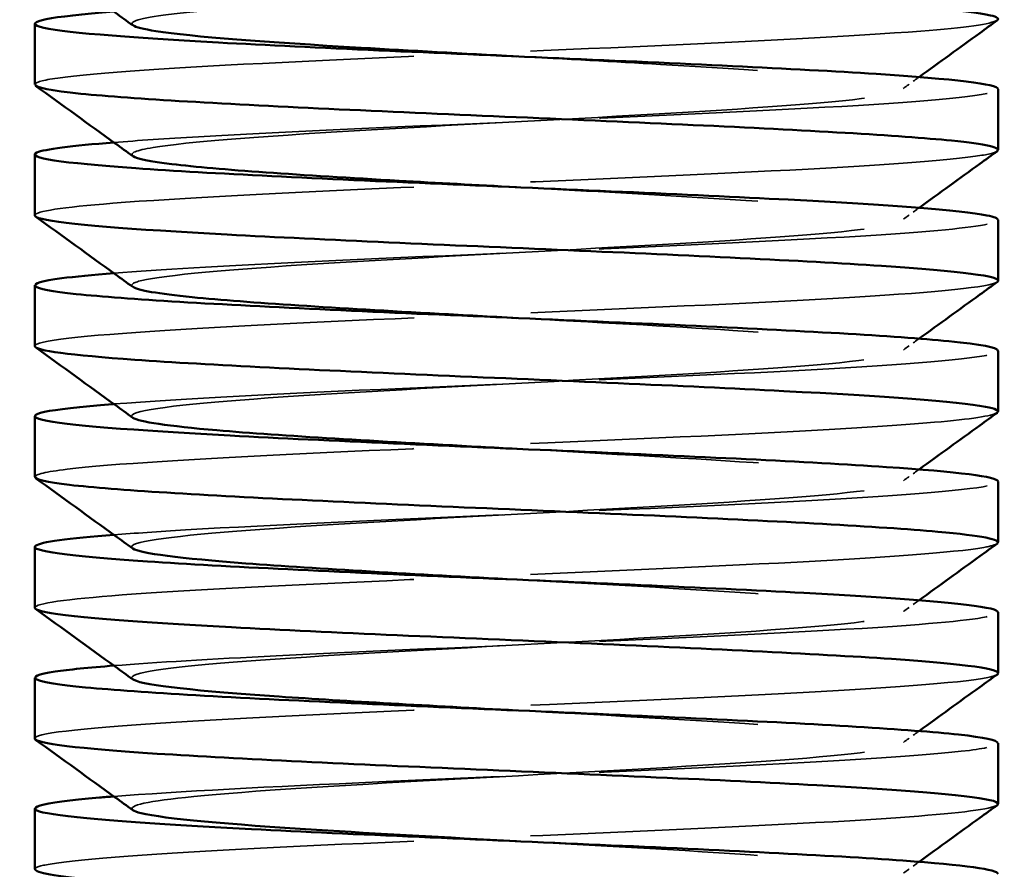
# Model space of a CAD drawing. Units: millimetres. Extents: x 40 to 3908, y -177 to 1148.
# Drawn here: x 285 to 305, y 763 to 781 of the extents above; entities that cross this region are included whole.
import ezdxf

# ---------------------------------------------------------------- set-up
doc = ezdxf.new("R2010")
doc.units = ezdxf.units.MM
doc.header["$LTSCALE"] = 4
doc.linetypes.add('DASHED', pattern=[0.2068, 0.1655, -0.0413])
doc.layers.add('Hidden Edges(ISO)', color=7, linetype='DASHED', lineweight=35)
doc.layers.add('Visible Edges(ISO)', color=7, linetype='Continuous', lineweight=50)

msp = doc.modelspace()

# ---------------------------------------------------------------- linework, layer by layer
at = {"layer": 'Hidden Edges(ISO)', "ltscale": 23.138186}
msp.add_open_spline([(286.869, 780.644), (286.77, 780.719), (287.017, 780.793), (287.604, 780.867), (288.511, 780.982), (290.218, 781.097), (292.228, 781.212), (294.238, 781.327), (296.525, 781.442), (298.423, 781.557), (300.321, 781.672), (301.807, 781.787), (302.447, 781.902), (303.087, 782.016), (302.874, 782.131), (301.869, 782.246), (300.865, 782.361), (299.082, 782.476), (297.039, 782.591), (296.322, 782.631), (295.576, 782.672), (294.829, 782.712)], degree=3, knots=[130.301402, 130.301402, 130.301402, 130.301402, 130.817053, 130.817053, 130.817053, 131.615334, 131.615334, 131.615334, 132.413578, 132.413578, 132.413578, 133.211784, 133.211784, 133.211784, 134.009953, 134.009953, 134.009953, 134.808083, 134.808083, 134.808083, 135.088484, 135.088484, 135.088484, 135.088484], dxfattribs=at)
at = {"layer": 'Hidden Edges(ISO)', "ltscale": 14.675256}
msp.add_open_spline([(304.805, 780.747), (304.698, 780.672), (304.157, 780.598), (303.226, 780.524), (301.864, 780.416), (299.681, 780.308), (297.247, 780.199), (294.814, 780.091), (292.155, 779.983), (289.963, 779.874), (287.772, 779.766), (286.072, 779.658), (285.306, 779.549), (284.99, 779.505), (284.835, 779.46), (284.836, 779.415)], degree=3, knots=[-127.174788, -127.174788, -127.174788, -127.174788, -126.660449, -126.660449, -126.660449, -125.908006, -125.908006, -125.908006, -125.155618, -125.155618, -125.155618, -124.403285, -124.403285, -124.403285, -124.09291, -124.09291, -124.09291, -124.09291], dxfattribs=at)
at = {"layer": 'Hidden Edges(ISO)', "ltscale": 23.138161}
msp.add_open_spline([(286.87, 777.93), (286.789, 777.989), (286.926, 778.048), (287.287, 778.108), (287.99, 778.223), (289.529, 778.338), (291.457, 778.453), (293.385, 778.568), (295.676, 778.683), (297.664, 778.798), (299.652, 778.913), (301.311, 779.028), (302.157, 779.143), (303.004, 779.258), (303.027, 779.372), (302.221, 779.487), (301.414, 779.602), (299.788, 779.717), (297.817, 779.832), (296.87, 779.888), (295.849, 779.943), (294.829, 779.998)], degree=3, knots=[124.018217, 124.018217, 124.018217, 124.018217, 124.429422, 124.429422, 124.429422, 125.22801, 125.22801, 125.22801, 126.02656, 126.02656, 126.02656, 126.825072, 126.825072, 126.825072, 127.623545, 127.623545, 127.623545, 128.421979, 128.421979, 128.421979, 128.805299, 128.805299, 128.805299, 128.805299], dxfattribs=at)
at = {"layer": 'Hidden Edges(ISO)', "ltscale": 0.229753}
for points in [[(303.187, 779.57), (303.056, 779.476), (302.926, 779.382), (302.795, 779.287)], [(303.187, 776.856), (303.056, 776.762), (302.926, 776.667), (302.795, 776.573)], [(303.187, 774.142), (303.056, 774.047), (302.926, 773.953), (302.795, 773.859)], [(303.187, 771.428), (303.056, 771.333), (302.926, 771.239), (302.795, 771.144)], [(303.187, 768.713), (303.056, 768.619), (302.926, 768.524), (302.795, 768.43)], [(303.187, 765.999), (303.056, 765.905), (302.926, 765.81), (302.795, 765.716)], [(303.187, 763.285), (303.056, 763.19), (302.926, 763.096), (302.795, 763.001)]]:
    msp.add_open_spline(points, degree=3, dxfattribs=at)
at = {"layer": 'Hidden Edges(ISO)', "ltscale": 12.191822}
msp.add_open_spline([(286.477, 778.213), (286.967, 778.252), (287.556, 778.291), (288.229, 778.329), (290.12, 778.438), (292.656, 778.547), (295.171, 778.656), (297.686, 778.764), (300.154, 778.873), (301.926, 778.982), (303.699, 779.09), (304.758, 779.199), (304.825, 779.308), (304.827, 779.312), (304.828, 779.316), (304.828, 779.319)], degree=3, knots=[124.674116, 124.674116, 124.674116, 124.674116, 124.942975, 124.942975, 124.942975, 125.697955, 125.697955, 125.697955, 126.452901, 126.452901, 126.452901, 127.207811, 127.207811, 127.207811, 127.234502, 127.234502, 127.234502, 127.234502], dxfattribs=at)
at = {"layer": 'Hidden Edges(ISO)', "ltscale": 14.675206}
msp.add_open_spline([(304.804, 778.032), (304.757, 777.996), (304.608, 777.961), (304.355, 777.925), (303.593, 777.816), (301.897, 777.708), (299.709, 777.6), (297.522, 777.491), (294.865, 777.383), (292.431, 777.275), (289.998, 777.167), (287.813, 777.058), (286.447, 776.95), (285.398, 776.867), (284.839, 776.784), (284.833, 776.701)], degree=3, knots=[-120.891603, -120.891603, -120.891603, -120.891603, -120.642424, -120.642424, -120.642424, -119.890411, -119.890411, -119.890411, -119.13845, -119.13845, -119.13845, -118.386541, -118.386541, -118.386541, -117.809725, -117.809725, -117.809725, -117.809725], dxfattribs=at)
at = {"layer": 'Hidden Edges(ISO)', "ltscale": 23.138142}
msp.add_open_spline([(286.869, 775.216), (286.807, 775.26), (286.865, 775.303), (287.049, 775.347), (287.533, 775.462), (288.883, 775.577), (290.705, 775.692), (292.527, 775.807), (294.798, 775.922), (296.856, 776.037), (298.913, 776.152), (300.731, 776.267), (301.78, 776.382), (302.828, 776.497), (303.094, 776.612), (302.499, 776.728), (301.904, 776.843), (300.457, 776.958), (298.579, 777.073), (297.43, 777.143), (296.129, 777.213), (294.828, 777.284)], degree=3, knots=[117.735031, 117.735031, 117.735031, 117.735031, 118.039305, 118.039305, 118.039305, 118.838207, 118.838207, 118.838207, 119.63707, 119.63707, 119.63707, 120.435893, 120.435893, 120.435893, 121.234677, 121.234677, 121.234677, 122.033422, 122.033422, 122.033422, 122.522113, 122.522113, 122.522113, 122.522113], dxfattribs=at)
at = {"layer": 'Hidden Edges(ISO)', "ltscale": 12.192122}
msp.add_open_spline([(286.476, 775.499), (287.414, 775.573), (288.711, 775.646), (290.223, 775.72), (292.457, 775.829), (295.138, 775.937), (297.56, 776.046), (299.981, 776.155), (302.119, 776.264), (303.411, 776.372), (304.333, 776.45), (304.817, 776.528), (304.823, 776.605)], degree=3, knots=[118.390931, 118.390931, 118.390931, 118.390931, 118.901881, 118.901881, 118.901881, 119.657141, 119.657141, 119.657141, 120.412365, 120.412365, 120.412365, 120.951317, 120.951317, 120.951317, 120.951317], dxfattribs=at)
at = {"layer": 'Hidden Edges(ISO)', "ltscale": 14.675219}
msp.add_open_spline([(304.811, 775.318), (304.663, 775.213), (303.59, 775.107), (301.853, 775.002), (300.07, 774.893), (297.605, 774.785), (295.101, 774.677), (292.597, 774.569), (290.079, 774.461), (288.203, 774.352), (286.327, 774.244), (285.112, 774.136), (284.874, 774.028), (284.844, 774.014), (284.829, 774), (284.83, 773.987)], degree=3, knots=[-114.608418, -114.608418, -114.608418, -114.608418, -113.876158, -113.876158, -113.876158, -113.124603, -113.124603, -113.124603, -112.373097, -112.373097, -112.373097, -111.62164, -111.62164, -111.62164, -111.526539, -111.526539, -111.526539, -111.526539], dxfattribs=at)
at = {"layer": 'Hidden Edges(ISO)', "ltscale": 23.138136}
msp.add_open_spline([(286.866, 772.501), (286.825, 772.529), (286.835, 772.558), (286.897, 772.586), (287.152, 772.701), (288.292, 772.816), (289.984, 772.931), (291.677, 773.046), (293.899, 773.161), (296.004, 773.276), (298.109, 773.391), (300.069, 773.506), (301.312, 773.621), (302.556, 773.736), (303.066, 773.851), (302.695, 773.966), (302.325, 774.082), (301.077, 774.197), (299.317, 774.312), (298.003, 774.398), (296.415, 774.483), (294.828, 774.569)], degree=3, knots=[111.451846, 111.451846, 111.451846, 111.451846, 111.646649, 111.646649, 111.646649, 112.445872, 112.445872, 112.445872, 113.245054, 113.245054, 113.245054, 114.044196, 114.044196, 114.044196, 114.843298, 114.843298, 114.843298, 115.642359, 115.642359, 115.642359, 116.238928, 116.238928, 116.238928, 116.238928], dxfattribs=at)
at = {"layer": 'Hidden Edges(ISO)', "ltscale": 12.19178}
msp.add_open_spline([(286.471, 772.785), (287.845, 772.893), (290.031, 773.001), (292.463, 773.109), (294.91, 773.218), (297.579, 773.327), (299.769, 773.435), (301.959, 773.544), (303.645, 773.653), (304.386, 773.762), (304.679, 773.805), (304.823, 773.848), (304.821, 773.891)], degree=3, knots=[112.107746, 112.107746, 112.107746, 112.107746, 112.858524, 112.858524, 112.858524, 113.614069, 113.614069, 113.614069, 114.369578, 114.369578, 114.369578, 114.668132, 114.668132, 114.668132, 114.668132], dxfattribs=at)
at = {"layer": 'Hidden Edges(ISO)', "ltscale": 14.675343}
msp.add_open_spline([(304.803, 772.604), (304.709, 772.537), (304.269, 772.471), (303.507, 772.405), (302.264, 772.297), (300.174, 772.189), (297.781, 772.08), (295.389, 771.972), (292.72, 771.864), (290.467, 771.756), (288.214, 771.648), (286.401, 771.54), (285.499, 771.431), (285.057, 771.378), (284.837, 771.325), (284.837, 771.272)], degree=3, knots=[-108.325233, -108.325233, -108.325233, -108.325233, -107.865075, -107.865075, -107.865075, -107.113904, -107.113904, -107.113904, -106.362779, -106.362779, -106.362779, -105.611701, -105.611701, -105.611701, -105.243354, -105.243354, -105.243354, -105.243354], dxfattribs=at)
at = {"layer": 'Hidden Edges(ISO)', "ltscale": 23.138121}
msp.add_open_spline([(286.863, 769.787), (286.846, 769.799), (286.838, 769.811), (286.84, 769.823), (286.857, 769.938), (287.767, 770.053), (289.306, 770.168), (290.845, 770.283), (292.991, 770.399), (295.119, 770.514), (297.246, 770.629), (299.327, 770.744), (300.755, 770.859), (302.183, 770.974), (302.938, 771.089), (302.801, 771.204), (302.664, 771.319), (301.637, 771.435), (300.018, 771.55), (298.586, 771.651), (296.709, 771.753), (294.828, 771.855)], degree=3, knots=[105.168661, 105.168661, 105.168661, 105.168661, 105.2514, 105.2514, 105.2514, 106.05095, 106.05095, 106.05095, 106.850458, 106.850458, 106.850458, 107.649926, 107.649926, 107.649926, 108.449352, 108.449352, 108.449352, 109.248737, 109.248737, 109.248737, 109.955743, 109.955743, 109.955743, 109.955743], dxfattribs=at)
at = {"layer": 'Hidden Edges(ISO)', "ltscale": 12.191787}
msp.add_open_spline([(286.476, 770.07), (286.899, 770.104), (287.397, 770.137), (287.96, 770.171), (289.791, 770.28), (292.296, 770.389), (294.816, 770.497), (297.335, 770.606), (299.842, 770.715), (301.678, 770.824), (303.514, 770.933), (304.658, 771.042), (304.81, 771.15), (304.822, 771.159), (304.828, 771.168), (304.828, 771.177)], degree=3, knots=[105.824561, 105.824561, 105.824561, 105.824561, 106.056986, 106.056986, 106.056986, 106.812859, 106.812859, 106.812859, 107.568695, 107.568695, 107.568695, 108.324494, 108.324494, 108.324494, 108.384947, 108.384947, 108.384947, 108.384947], dxfattribs=at)
at = {"layer": 'Hidden Edges(ISO)', "ltscale": 14.674781}
msp.add_open_spline([(304.806, 769.889), (304.771, 769.863), (304.68, 769.836), (304.53, 769.809), (303.924, 769.701), (302.369, 769.593), (300.269, 769.485), (298.172, 769.377), (295.553, 769.269), (293.092, 769.161), (290.518, 769.048), (288.147, 768.935), (286.645, 768.823), (285.472, 768.734), (284.84, 768.646), (284.833, 768.558)], degree=3, knots=[-102.042047, -102.042047, -102.042047, -102.042047, -101.85699, -101.85699, -101.85699, -101.106181, -101.106181, -101.106181, -100.356396, -100.356396, -100.356396, -99.572362, -99.572362, -99.572362, -98.960169, -98.960169, -98.960169, -98.960169], dxfattribs=at)
at = {"layer": 'Hidden Edges(ISO)', "ltscale": 23.138077}
msp.add_open_spline([(286.862, 767.073), (286.712, 767.183), (287.377, 767.294), (288.683, 767.405), (290.044, 767.52), (292.085, 767.635), (294.208, 767.75), (296.332, 767.865), (298.51, 767.98), (300.109, 768.096), (301.707, 768.211), (302.704, 768.326), (302.808, 768.441), (302.912, 768.556), (302.123, 768.671), (300.67, 768.787), (299.217, 768.902), (297.121, 769.017), (294.991, 769.132), (294.937, 769.135), (294.883, 769.138), (294.829, 769.141)], degree=3, knots=[98.885475, 98.885475, 98.885475, 98.885475, 99.653388, 99.653388, 99.653388, 100.453229, 100.453229, 100.453229, 101.253029, 101.253029, 101.253029, 102.052786, 102.052786, 102.052786, 102.852502, 102.852502, 102.852502, 103.652176, 103.652176, 103.652176, 103.672558, 103.672558, 103.672558, 103.672558], dxfattribs=at)
at = {"layer": 'Hidden Edges(ISO)', "ltscale": 12.192053}
msp.add_open_spline([(286.477, 767.356), (287.334, 767.423), (288.49, 767.491), (289.84, 767.558), (292.024, 767.667), (294.694, 767.776), (297.146, 767.885), (299.598, 767.994), (301.806, 768.102), (303.189, 768.211), (304.251, 768.295), (304.818, 768.379), (304.824, 768.462)], degree=3, knots=[99.541375, 99.541375, 99.541375, 99.541375, 100.00867, 100.00867, 100.00867, 100.76484, 100.76484, 100.76484, 101.520973, 101.520973, 101.520973, 102.101761, 102.101761, 102.101761, 102.101761], dxfattribs=at)
at = {"layer": 'Hidden Edges(ISO)', "ltscale": 14.675087}
msp.add_open_spline([(304.811, 767.175), (304.807, 767.172), (304.802, 767.169), (304.796, 767.166), (304.594, 767.057), (303.393, 766.948), (301.513, 766.839), (299.633, 766.729), (297.094, 766.62), (294.567, 766.511), (292.041, 766.402), (289.554, 766.293), (287.766, 766.184), (285.977, 766.074), (284.905, 765.965), (284.833, 765.856), (284.83, 765.852), (284.829, 765.848), (284.829, 765.844)], degree=3, knots=[-95.758862, -95.758862, -95.758862, -95.758862, -95.738374, -95.738374, -95.738374, -94.979919, -94.979919, -94.979919, -94.221634, -94.221634, -94.221634, -93.463518, -93.463518, -93.463518, -92.705569, -92.705569, -92.705569, -92.676983, -92.676983, -92.676983, -92.676983], dxfattribs=at)
at = {"layer": 'Hidden Edges(ISO)', "ltscale": 23.138088}
msp.add_open_spline([(286.865, 764.359), (286.742, 764.452), (287.185, 764.546), (288.129, 764.64), (289.29, 764.755), (291.194, 764.87), (293.285, 764.985), (295.375, 765.101), (297.625, 765.216), (299.377, 765.331), (301.129, 765.446), (302.359, 765.561), (302.709, 765.677), (303.059, 765.792), (302.524, 765.907), (301.26, 766.022), (299.997, 766.137), (298.021, 766.253), (295.91, 766.368), (295.552, 766.387), (295.19, 766.407), (294.829, 766.427)], degree=3, knots=[92.60229, 92.60229, 92.60229, 92.60229, 93.253132, 93.253132, 93.253132, 94.053313, 94.053313, 94.053313, 94.853451, 94.853451, 94.853451, 95.653547, 95.653547, 95.653547, 96.4536, 96.4536, 96.4536, 97.25361, 97.25361, 97.25361, 97.389372, 97.389372, 97.389372, 97.389372], dxfattribs=at)
at = {"layer": 'Hidden Edges(ISO)', "ltscale": 12.191779}
msp.add_open_spline([(286.471, 764.642), (287.755, 764.743), (289.735, 764.843), (291.971, 764.944), (294.387, 765.053), (297.075, 765.162), (299.327, 765.271), (301.579, 765.38), (303.371, 765.489), (304.23, 765.598), (304.625, 765.648), (304.821, 765.698), (304.82, 765.748)], degree=3, knots=[93.25819, 93.25819, 93.25819, 93.25819, 93.957948, 93.957948, 93.957948, 94.714421, 94.714421, 94.714421, 95.470856, 95.470856, 95.470856, 95.818576, 95.818576, 95.818576, 95.818576], dxfattribs=at)
at = {"layer": 'Hidden Edges(ISO)', "ltscale": 14.675058}
msp.add_open_spline([(304.806, 764.461), (304.689, 764.381), (304.059, 764.3), (302.984, 764.22), (301.524, 764.111), (299.258, 764.002), (296.783, 763.893), (294.309, 763.784), (291.653, 763.675), (289.516, 763.566), (287.379, 763.457), (285.783, 763.348), (285.149, 763.239), (284.937, 763.203), (284.833, 763.166), (284.835, 763.129)], degree=3, knots=[-89.475677, -89.475677, -89.475677, -89.475677, -88.91828, -88.91828, -88.91828, -88.161303, -88.161303, -88.161303, -87.404484, -87.404484, -87.404484, -86.64782, -86.64782, -86.64782, -86.393798, -86.393798, -86.393798, -86.393798], dxfattribs=at)
at = {"layer": 'Hidden Edges(ISO)', "ltscale": 23.138042}
msp.add_open_spline([(286.868, 761.644), (286.767, 761.721), (287.034, 761.797), (287.657, 761.874), (288.596, 761.989), (290.334, 762.104), (292.361, 762.219), (294.389, 762.335), (296.68, 762.45), (298.564, 762.565), (300.448, 762.681), (301.901, 762.796), (302.498, 762.911), (303.095, 763.026), (302.828, 763.142), (301.775, 763.257), (300.723, 763.372), (298.898, 763.487), (296.835, 763.603), (296.181, 763.639), (295.505, 763.676), (294.829, 763.712)], degree=3, knots=[86.319105, 86.319105, 86.319105, 86.319105, 86.850127, 86.850127, 86.850127, 87.650655, 87.650655, 87.650655, 88.451139, 88.451139, 88.451139, 89.251579, 89.251579, 89.251579, 90.051976, 90.051976, 90.051976, 90.85233, 90.85233, 90.85233, 91.106187, 91.106187, 91.106187, 91.106187], dxfattribs=at)
at = {"layer": 'Visible Edges(ISO)'}
for p, q in [((284.829, 779.415), (284.829, 780.677)), ((304.829, 778.058), (304.829, 779.319)), ((284.829, 776.701), (284.829, 777.962)), ((304.829, 775.344), (304.829, 776.605)), ((284.829, 773.987), (284.829, 775.248)), ((304.829, 772.629), (304.829, 773.891)), ((284.829, 771.272), (284.829, 772.534)), ((304.829, 769.915), (304.829, 771.177)), ((284.829, 768.558), (284.829, 769.819)), ((304.829, 767.201), (304.829, 768.462)), ((284.829, 765.844), (284.829, 767.105)), ((304.829, 764.487), (304.829, 765.748)), ((284.829, 763.129), (284.829, 764.391))]:
    msp.add_line(p, q, dxfattribs=at)
for points, knots in [([(284.829, 782.129), (284.833, 782.028), (285.69, 781.926), (287.214, 781.825), (288.841, 781.716), (291.21, 781.608), (293.703, 781.5), (296.196, 781.391), (298.786, 781.283), (300.799, 781.175), (302.811, 781.066), (304.224, 780.958), (304.67, 780.849), (304.811, 780.815), (304.854, 780.781), (304.805, 780.747)], [-130.376095, -130.376095, -130.376095, -130.376095, -129.670777, -129.670777, -129.670777, -128.918111, -128.918111, -128.918111, -128.165501, -128.165501, -128.165501, -127.412947, -127.412947, -127.412947, -127.174788, -127.174788, -127.174788, -127.174788]), ([(286.862, 780.644), (286.741, 780.732), (286.62, 780.819), (285.948, 781.306), (285.397, 781.705), (284.846, 782.104)], [0, 0, 0, 0, 0.0447798, 0.0447798, 0.248821, 0.248821, 0.248821, 0.248821]), ([(304.828, 779.319), (304.826, 779.424), (303.908, 779.529), (302.292, 779.634), (300.618, 779.743), (298.212, 779.851), (295.705, 779.96), (293.199, 780.069), (290.619, 780.177), (288.642, 780.286), (286.665, 780.395), (285.313, 780.503), (284.939, 780.612), (284.578, 780.717), (285.137, 780.822), (286.471, 780.928)], [127.234502, 127.234502, 127.234502, 127.234502, 127.962688, 127.962688, 127.962688, 128.71753, 128.71753, 128.71753, 129.472338, 129.472338, 129.472338, 130.227112, 130.227112, 130.227112, 130.957302, 130.957302, 130.957302, 130.957302]), ([(294.829, 779.998), (293.724, 780.058), (292.618, 780.118), (291.607, 780.177), (289.661, 780.292), (288.088, 780.407), (287.344, 780.522), (287.081, 780.563), (286.923, 780.604), (286.869, 780.644)], [128.805299, 128.805299, 128.805299, 128.805299, 129.220375, 129.220375, 129.220375, 130.018733, 130.018733, 130.018733, 130.301402, 130.301402, 130.301402, 130.301402]), ([(304.811, 780.747), (304.69, 780.659), (304.569, 780.571), (304.027, 780.179), (303.607, 779.875), (303.187, 779.57)], [0, 0, 0, 0, 0.0448324, 0.0448324, 0.2005268, 0.2005268, 0.2005268, 0.2005268]), ([(284.836, 779.415), (284.838, 779.352), (285.159, 779.288), (285.789, 779.224), (286.861, 779.116), (288.819, 779.008), (291.15, 778.899), (293.482, 778.791), (296.163, 778.683), (298.496, 778.574), (300.828, 778.466), (302.787, 778.358), (303.862, 778.25), (304.581, 778.177), (304.9, 778.105), (304.804, 778.032)], [-124.09291, -124.09291, -124.09291, -124.09291, -123.651005, -123.651005, -123.651005, -122.89878, -122.89878, -122.89878, -122.146608, -122.146608, -122.146608, -121.39449, -121.39449, -121.39449, -120.891603, -120.891603, -120.891603, -120.891603]), ([(286.862, 777.93), (286.741, 778.018), (286.62, 778.105), (285.948, 778.592), (285.397, 778.991), (284.846, 779.389)], [0, 0, 0, 0, 0.0447798, 0.0447798, 0.248821, 0.248821, 0.248821, 0.248821]), ([(304.823, 776.605), (304.825, 776.636), (304.75, 776.667), (304.596, 776.699), (304.056, 776.807), (302.548, 776.916), (300.47, 777.025), (298.392, 777.133), (295.764, 777.242), (293.278, 777.351), (290.791, 777.46), (288.472, 777.568), (286.929, 777.677), (285.386, 777.786), (284.635, 777.895), (284.874, 778.003), (285.027, 778.073), (285.59, 778.143), (286.477, 778.213)], [120.951317, 120.951317, 120.951317, 120.951317, 121.167554, 121.167554, 121.167554, 121.922708, 121.922708, 121.922708, 122.677827, 122.677827, 122.677827, 123.432912, 123.432912, 123.432912, 124.187961, 124.187961, 124.187961, 124.674116, 124.674116, 124.674116, 124.674116]), ([(294.828, 777.284), (294.003, 777.328), (293.177, 777.373), (292.391, 777.418), (290.366, 777.533), (288.626, 777.648), (287.677, 777.763), (287.217, 777.818), (286.947, 777.874), (286.87, 777.93)], [122.522113, 122.522113, 122.522113, 122.522113, 122.832128, 122.832128, 122.832128, 123.630794, 123.630794, 123.630794, 124.018217, 124.018217, 124.018217, 124.018217]), ([(304.811, 778.032), (304.69, 777.945), (304.569, 777.857), (304.027, 777.465), (303.607, 777.161), (303.187, 776.856)], [0, 0, 0, 0, 0.0448324, 0.0448324, 0.2005268, 0.2005268, 0.2005268, 0.2005268]), ([(284.833, 776.701), (284.831, 776.676), (284.88, 776.651), (284.981, 776.625), (285.418, 776.517), (286.821, 776.409), (288.825, 776.301), (290.829, 776.192), (293.413, 776.084), (295.905, 775.976), (298.396, 775.868), (300.768, 775.759), (302.404, 775.651), (304.039, 775.543), (304.922, 775.435), (304.82, 775.326), (304.818, 775.324), (304.815, 775.321), (304.811, 775.318)], [-117.809725, -117.809725, -117.809725, -117.809725, -117.634684, -117.634684, -117.634684, -116.882878, -116.882878, -116.882878, -116.131122, -116.131122, -116.131122, -115.379418, -115.379418, -115.379418, -114.627763, -114.627763, -114.627763, -114.608418, -114.608418, -114.608418, -114.608418]), ([(286.862, 775.216), (286.741, 775.303), (286.62, 775.391), (285.948, 775.877), (285.397, 776.276), (284.846, 776.675)], [0, 0, 0, 0, 0.0447798, 0.0447798, 0.248821, 0.248821, 0.248821, 0.248821]), ([(304.821, 773.891), (304.818, 773.957), (304.475, 774.022), (303.803, 774.088), (302.692, 774.197), (300.695, 774.306), (298.337, 774.415), (295.979, 774.523), (293.285, 774.632), (290.962, 774.741), (288.64, 774.85), (286.715, 774.958), (285.691, 775.067), (284.668, 775.176), (284.558, 775.285), (285.391, 775.393), (285.66, 775.429), (286.027, 775.464), (286.476, 775.499)], [114.668132, 114.668132, 114.668132, 114.668132, 115.125051, 115.125051, 115.125051, 115.880489, 115.880489, 115.880489, 116.63589, 116.63589, 116.63589, 117.391256, 117.391256, 117.391256, 118.146586, 118.146586, 118.146586, 118.390931, 118.390931, 118.390931, 118.390931]), ([(304.811, 775.318), (304.69, 775.23), (304.569, 775.143), (304.027, 774.751), (303.607, 774.446), (303.187, 774.142)], [0, 0, 0, 0, 0.0448324, 0.0448324, 0.2005268, 0.2005268, 0.2005268, 0.2005268]), ([(294.828, 774.569), (294.289, 774.599), (293.75, 774.628), (293.222, 774.657), (291.138, 774.772), (289.247, 774.887), (288.1, 775.002), (287.39, 775.073), (286.97, 775.144), (286.869, 775.216)], [116.238928, 116.238928, 116.238928, 116.238928, 116.441381, 116.441381, 116.441381, 117.240363, 117.240363, 117.240363, 117.735031, 117.735031, 117.735031, 117.735031]), ([(284.83, 773.987), (284.836, 773.892), (285.571, 773.798), (286.906, 773.703), (288.434, 773.595), (290.733, 773.487), (293.204, 773.379), (295.676, 773.27), (298.294, 773.162), (300.377, 773.054), (302.46, 772.946), (303.988, 772.838), (304.562, 772.729), (304.785, 772.688), (304.863, 772.646), (304.803, 772.604)], [-111.526539, -111.526539, -111.526539, -111.526539, -110.870231, -110.870231, -110.870231, -110.118871, -110.118871, -110.118871, -109.367558, -109.367558, -109.367558, -108.616293, -108.616293, -108.616293, -108.325233, -108.325233, -108.325233, -108.325233]), ([(286.862, 772.501), (286.741, 772.589), (286.62, 772.677), (285.948, 773.163), (285.397, 773.562), (284.846, 773.961)], [0, 0, 0, 0, 0.0447798, 0.0447798, 0.248821, 0.248821, 0.248821, 0.248821]), ([(304.828, 771.177), (304.823, 771.277), (303.992, 771.377), (302.507, 771.477), (300.893, 771.586), (298.524, 771.695), (296.023, 771.803), (293.522, 771.912), (290.916, 772.021), (288.889, 772.13), (286.863, 772.239), (285.438, 772.347), (284.989, 772.456), (284.54, 772.565), (285.072, 772.674), (286.444, 772.783), (286.453, 772.783), (286.462, 772.784), (286.471, 772.785)], [108.384947, 108.384947, 108.384947, 108.384947, 109.080257, 109.080257, 109.080257, 109.835983, 109.835983, 109.835983, 110.591673, 110.591673, 110.591673, 111.347326, 111.347326, 111.347326, 112.102943, 112.102943, 112.102943, 112.107746, 112.107746, 112.107746, 112.107746]), ([(304.811, 772.604), (304.69, 772.516), (304.569, 772.428), (304.027, 772.036), (303.607, 771.732), (303.187, 771.428)], [0, 0, 0, 0, 0.0448324, 0.0448324, 0.2005268, 0.2005268, 0.2005268, 0.2005268]), ([(294.828, 771.855), (294.583, 771.868), (294.337, 771.882), (294.092, 771.895), (291.972, 772.01), (289.949, 772.125), (288.612, 772.24), (287.601, 772.327), (286.992, 772.414), (286.866, 772.501)], [109.955743, 109.955743, 109.955743, 109.955743, 110.048082, 110.048082, 110.048082, 110.847386, 110.847386, 110.847386, 111.451846, 111.451846, 111.451846, 111.451846]), ([(284.837, 771.272), (284.837, 771.217), (285.076, 771.162), (285.552, 771.107), (286.487, 770.999), (288.327, 770.891), (290.595, 770.783), (292.863, 770.674), (295.535, 770.566), (297.915, 770.458), (300.296, 770.35), (302.362, 770.242), (303.575, 770.134), (304.489, 770.052), (304.913, 769.971), (304.806, 769.889)], [-105.243354, -105.243354, -105.243354, -105.243354, -104.860668, -104.860668, -104.860668, -104.109681, -104.109681, -104.109681, -103.358739, -103.358739, -103.358739, -102.607842, -102.607842, -102.607842, -102.042047, -102.042047, -102.042047, -102.042047]), ([(286.862, 769.787), (286.741, 769.875), (286.62, 769.962), (285.948, 770.449), (285.397, 770.848), (284.846, 771.247)], [0, 0, 0, 0, 0.0447798, 0.0447798, 0.248821, 0.248821, 0.248821, 0.248821]), ([(304.824, 768.462), (304.826, 768.487), (304.777, 768.513), (304.675, 768.538), (304.236, 768.647), (302.818, 768.756), (300.796, 768.865), (298.774, 768.973), (296.168, 769.082), (293.665, 769.191), (291.162, 769.3), (288.789, 769.409), (287.169, 769.518), (285.549, 769.627), (284.7, 769.735), (284.845, 769.844), (284.946, 769.92), (285.523, 769.995), (286.476, 770.07)], [102.101761, 102.101761, 102.101761, 102.101761, 102.277068, 102.277068, 102.277068, 103.033126, 103.033126, 103.033126, 103.789147, 103.789147, 103.789147, 104.54513, 104.54513, 104.54513, 105.301077, 105.301077, 105.301077, 105.824561, 105.824561, 105.824561, 105.824561]), ([(294.829, 769.141), (292.754, 769.253), (290.691, 769.365), (289.214, 769.477), (287.856, 769.581), (287.011, 769.684), (286.863, 769.787)], [103.672558, 103.672558, 103.672558, 103.672558, 104.451809, 104.451809, 104.451809, 105.168661, 105.168661, 105.168661, 105.168661]), ([(304.811, 769.889), (304.69, 769.802), (304.569, 769.714), (304.027, 769.322), (303.607, 769.018), (303.187, 768.713)], [0, 0, 0, 0, 0.0448324, 0.0448324, 0.2005268, 0.2005268, 0.2005268, 0.2005268]), ([(284.833, 768.558), (284.831, 768.534), (284.874, 768.51), (284.966, 768.486), (285.39, 768.375), (286.837, 768.264), (288.911, 768.153), (290.969, 768.043), (293.62, 767.933), (296.15, 767.822), (298.661, 767.713), (301.025, 767.603), (302.614, 767.494), (304.158, 767.388), (304.955, 767.281), (304.811, 767.175)], [-98.960169, -98.960169, -98.960169, -98.960169, -98.794453, -98.794453, -98.794453, -98.022621, -98.022621, -98.022621, -97.25682, -97.25682, -97.25682, -96.497001, -96.497001, -96.497001, -95.758862, -95.758862, -95.758862, -95.758862]), ([(286.862, 767.073), (286.741, 767.16), (286.62, 767.248), (285.948, 767.735), (285.397, 768.133), (284.846, 768.532)], [0, 0, 0, 0, 0.0447798, 0.0447798, 0.248821, 0.248821, 0.248821, 0.248821]), ([(304.82, 765.748), (304.819, 765.807), (304.546, 765.866), (304.005, 765.925), (303.003, 766.033), (301.092, 766.142), (298.776, 766.251), (296.459, 766.36), (293.762, 766.469), (291.394, 766.578), (289.027, 766.687), (287.014, 766.796), (285.886, 766.905), (284.758, 767.014), (284.526, 767.122), (285.253, 767.231), (285.53, 767.273), (285.946, 767.315), (286.477, 767.356)], [95.818576, 95.818576, 95.818576, 95.818576, 96.227253, 96.227253, 96.227253, 96.983612, 96.983612, 96.983612, 97.739933, 97.739933, 97.739933, 98.496216, 98.496216, 98.496216, 99.252462, 99.252462, 99.252462, 99.541375, 99.541375, 99.541375, 99.541375]), ([(294.829, 766.427), (293.062, 766.522), (291.297, 766.618), (289.904, 766.713), (288.226, 766.829), (287.112, 766.944), (286.885, 767.059), (286.876, 767.064), (286.868, 767.068), (286.862, 767.073)], [97.389372, 97.389372, 97.389372, 97.389372, 98.053579, 98.053579, 98.053579, 98.853504, 98.853504, 98.853504, 98.885475, 98.885475, 98.885475, 98.885475]), ([(304.811, 767.175), (304.69, 767.087), (304.569, 767), (304.027, 766.608), (303.607, 766.304), (303.187, 765.999)], [0, 0, 0, 0, 0.0448324, 0.0448324, 0.2005268, 0.2005268, 0.2005268, 0.2005268]), ([(284.829, 765.844), (284.832, 765.739), (285.752, 765.634), (287.371, 765.529), (289.054, 765.42), (291.473, 765.311), (293.99, 765.201), (296.506, 765.092), (299.092, 764.983), (301.066, 764.874), (303.039, 764.765), (304.378, 764.656), (304.731, 764.547), (304.824, 764.518), (304.848, 764.49), (304.806, 764.461)], [-92.676983, -92.676983, -92.676983, -92.676983, -91.947786, -91.947786, -91.947786, -91.190167, -91.190167, -91.190167, -90.43271, -90.43271, -90.43271, -89.675415, -89.675415, -89.675415, -89.475677, -89.475677, -89.475677, -89.475677]), ([(286.862, 764.359), (286.741, 764.446), (286.62, 764.534), (285.948, 765.02), (285.397, 765.419), (284.846, 765.818)], [0, 0, 0, 0, 0.0447798, 0.0447798, 0.248821, 0.248821, 0.248821, 0.248821]), ([(304.826, 763.034), (304.82, 763.126), (304.124, 763.218), (302.852, 763.31), (301.346, 763.419), (299.049, 763.528), (296.565, 763.637), (294.081, 763.746), (291.437, 763.855), (289.331, 763.964), (287.224, 764.073), (285.677, 764.182), (285.097, 764.291), (284.517, 764.399), (284.91, 764.508), (286.173, 764.617), (286.267, 764.626), (286.367, 764.634), (286.471, 764.642)], [89.535391, 89.535391, 89.535391, 89.535391, 90.175005, 90.175005, 90.175005, 90.93167, 90.93167, 90.93167, 91.688298, 91.688298, 91.688298, 92.444886, 92.444886, 92.444886, 93.201436, 93.201436, 93.201436, 93.25819, 93.25819, 93.25819, 93.25819]), ([(304.811, 764.461), (304.69, 764.373), (304.569, 764.286), (304.027, 763.894), (303.607, 763.589), (303.187, 763.285)], [0, 0, 0, 0, 0.0448324, 0.0448324, 0.2005268, 0.2005268, 0.2005268, 0.2005268]), ([(294.829, 763.712), (293.375, 763.791), (291.92, 763.87), (290.677, 763.948), (288.856, 764.064), (287.513, 764.179), (287.039, 764.294), (286.951, 764.316), (286.893, 764.337), (286.865, 764.359)], [91.106187, 91.106187, 91.106187, 91.106187, 91.65264, 91.65264, 91.65264, 92.452908, 92.452908, 92.452908, 92.60229, 92.60229, 92.60229, 92.60229]), ([(284.835, 763.129), (284.84, 763.057), (285.258, 762.985), (286.065, 762.912), (287.279, 762.804), (289.36, 762.695), (291.759, 762.586), (294.158, 762.477), (296.85, 762.368), (299.126, 762.259), (301.402, 762.15), (303.238, 762.041), (304.15, 761.932), (304.669, 761.87), (304.886, 761.809), (304.803, 761.747)], [-86.393798, -86.393798, -86.393798, -86.393798, -85.891309, -85.891309, -85.891309, -85.134952, -85.134952, -85.134952, -84.378746, -84.378746, -84.378746, -83.622689, -83.622689, -83.622689, -83.192491, -83.192491, -83.192491, -83.192491])]:
    msp.add_open_spline(points, degree=3, knots=knots, dxfattribs=at)

doc.saveas('drawing.dxf')
